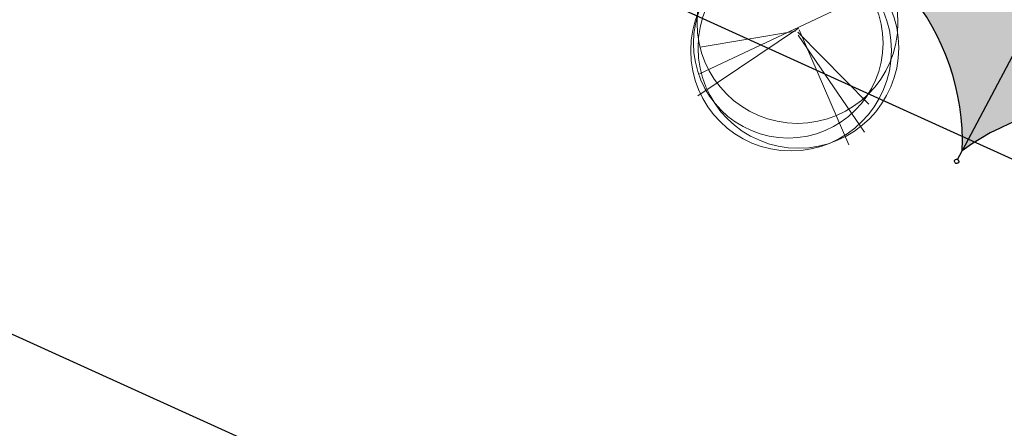
# Model space of a CAD drawing. Extents: x -2796945 to 36847564, y -27201408 to -10749135.
# Drawn here: x 18871632 to 18884525, y -12652577 to -12647231 of the extents above; entities that cross this region are included whole.
import ezdxf

# ---------------------------------------------------------------- set-up
doc = ezdxf.new("R2010")
doc.units = 0
doc.header["$LTSCALE"] = 15000
doc.header["$MEASUREMENT"] = 0
doc.layers.get('0').update_dxf_attribs({"linetype": 'CONTINUOUS'})
doc.layers.add('CAY', color=86, linetype='CONTINUOUS', lineweight=5)
doc.layers.add('De do an', color=6, linetype='CONTINUOUS', lineweight=30)
doc.layers.add('chigioi-khu o', color=1, linetype='CONTINUOUS')
doc.layers.add('CONGTRINH', color=9, linetype='CONTINUOUS')

# ---------------------------------------------------------------- blocks, each defined once
blk = doc.blocks.new('A$C6A7D1E4F')
h = blk.add_hatch(color=26)
edge = h.paths.add_edge_path()
edge.add_ellipse((-0.2128814494935796, 11.26285842247307), major_axis=(-4.72914150038275, 0.9918731291994258), ratio=0.9999999998215656, start_angle=61.00819884515562, end_angle=144.4120882481699, ccw=False)
edge.add_line((-3.372603431227617, 7.607075520791113), (-0.08571132055249198, -0.001293835828617418))
edge.add_ellipse((-0.04129386262502521, -0.1041096393018961), major_axis=(-0.1096149996670494, 0.02299025578282037), ratio=0.9999999983288479, start_angle=260.2101435844513, end_angle=305.21014175877553, ccw=False)
edge.add_line((4.656612873077393e-10, -9.313225746154785e-10), (3.055745867998894, 7.704113263810767))
at = {"true_color": 0x6b1b00}
h = blk.add_hatch(color=26, dxfattribs=at)
edge = h.paths.add_edge_path()
edge.add_ellipse((7.875035588629544, 8.054881304036826), major_axis=(-4.729141500721478, 0.9918731292704697), ratio=0.9999999997258131, start_angle=16.008198831680886, end_angle=99.4120882635799, ccw=False)
edge.add_line((3.05574586824514, 7.704113264102489), (7.119074219019694e-10, -6.396012608433921e-10))
edge.add_ellipse((-0.04129386262502521, -0.1041096393018961), major_axis=(-0.02299025571930565, -0.1096149993642183), ratio=0.9999999991890993, start_angle=125.21014353455811, end_angle=170.2101435606226, ccw=False)
edge.add_line((0.06152193958405405, -0.05969217792153358), (7.669891297660113, 3.227199929672451))
at = {"true_color": 0x992600}
h = blk.add_hatch(color=24, dxfattribs=at)
edge = h.paths.add_edge_path()
edge.add_ellipse((-0.04129386262502521, -0.1041096393018961), major_axis=(-0.1096149997273835, 0.02299025579547461), ratio=0.9999999929358896, start_angle=327.710143414513, end_angle=350.21014237297777, ccw=False)
edge.add_ellipse((-0.04129386262502521, -0.1041096393018961), major_axis=(-0.1096149991701137, 0.02299025567859485), ratio=0.9999999983481521, start_angle=305.21014175929656, end_angle=327.71014355455156, ccw=False)
edge.add_line((-0.0857113201636821, -0.00129383523017168), (-3.372603430838807, 7.607075521389559))
edge.add_ellipse((-8.200284805032425, 7.812219814397395), major_axis=(-4.729141500198095, 0.9918731291606969), ratio=0.9999999998225694, start_angle=106.00819885149991, end_angle=189.4120882393503, ccw=False)
edge.add_line((-7.849516763235442, 2.99293009378016), (-0.1454035005283476, -0.06281577383083459))
at = {"true_color": 0x4d1300}
h = blk.add_hatch(color=28, dxfattribs=at)
edge = h.paths.add_edge_path()
edge.add_ellipse((11.32567420043051, 0.06747794663533568), major_axis=(-4.729141500453768, 0.9918731292143207), ratio=0.9999999997554099, start_angle=331.00819883598916, end_angle=414.4120882587081, ccw=False)
edge.add_line((7.66989129781723, 3.227199929300696), (0.06152193974117104, -0.05969217829328866))
edge.add_ellipse((-0.04129386262502521, -0.1041096393018961), major_axis=(-0.02299025588736873, -0.1096150001655245), ratio=0.9999999931418546, start_angle=80.21014465884667, end_angle=125.2101433713348, ccw=False)
edge.add_line((0.06281577656045556, -0.1454034997150302), (7.766929044097424, -3.201149368759615))
h = blk.add_hatch(color=26)
edge = h.paths.add_edge_path()
edge.add_ellipse((-0.04129386262502521, -0.1041096393018961), major_axis=(-0.1096149997320495, 0.02299025579645319), ratio=0.9999999988110447, start_angle=350.2101424293818, end_angle=395.2101435885369, ccw=False)
edge.add_line((-0.1454035005299374, -0.06281577330082655), (-7.849516763237032, 2.992930094310168))
edge.add_ellipse((-11.40826191974338, -0.2756972224451602), major_axis=(-4.729141500419739, 0.9918731292071837), ratio=0.9999999997397754, start_angle=151.008198830302, end_angle=234.41208825913202, ccw=False)
edge.add_line((-7.752479016780853, -3.435419205576181), (-0.1441096644093713, -0.1485271003182338))
at = {"true_color": 0x6b1b00}
h = blk.add_hatch(color=26, dxfattribs=at)
edge = h.paths.add_edge_path()
edge.add_ellipse((-0.04129386262502521, -0.1041096393018961), major_axis=(-0.02299025584527558, -0.109614999964829), ratio=0.9999999998286678, start_angle=305.2101435518209, end_angle=350.21014342941163, ccw=False)
edge.add_line((-0.1441096649505198, -0.148527099750936), (-7.752479017322002, -3.435419205008884))
edge.add_ellipse((-7.957623307942413, -8.263100578915328), major_axis=(-4.729141500378346, 0.9918731291985015), ratio=0.9999999998222019, start_angle=196.0081989586633, end_angle=279.41208826447087, ccw=False)
edge.add_line((-3.138333588372916, -7.912332529202104), (-0.08258772600197561, -0.2082192778441394))
at = {"true_color": 0x380e00}
h = blk.add_hatch(color=28, dxfattribs=at)
edge = h.paths.add_edge_path()
edge.add_line((7.76692904450465, -3.201149369124323), (0.06281577696768181, -0.145403500079738))
edge.add_ellipse((-0.04129386262502521, -0.1041096393018961), major_axis=(-0.1096149990914701, 0.02299025566210042), ratio=0.9999999768782215, start_angle=147.7101427666515, end_angle=170.2101443710268, ccw=False)
edge.add_ellipse((-0.04129386262502521, -0.1041096393018961), major_axis=(-0.02299025567566602, -0.1096149991561494), ratio=0.9999999983456196, start_angle=35.210145236287985, end_angle=57.710143407717226, ccw=False)
edge.add_line((0.003123601549305022, -0.2069254396483302), (3.29001571177082, -7.815294796425177))
edge.add_ellipse((8.117697085719556, -8.020439089275897), major_axis=(-4.729141500537592, 0.9918731292319019), ratio=0.9999999997833736, start_angle=286.0081988509046, end_angle=369.41208824180325, ccw=False)
at = {"true_color": 0x4d1300}
h = blk.add_hatch(color=28, dxfattribs=at)
edge = h.paths.add_edge_path()
edge.add_ellipse((-0.04129386262502521, -0.1041096393018961), major_axis=(-0.02299025581185046, -0.1096149998054617), ratio=0.9999999985622859, start_angle=-9.78985658274621, end_angle=35.21014523043988, ccw=False)
edge.add_line((-0.08258772583212703, -0.2082192781381309), (-3.138333595282346, -7.912332547608684))
edge.add_ellipse((0.1302937306463718, -11.47107769781724), major_axis=(-4.729141500476711, 0.9918731292191334), ratio=0.9999999997240367, start_angle=241.00819885037419, end_angle=324.41208837964507, ccw=False)
edge.add_line((3.290015711565502, -7.815294796600938), (0.003123601343987037, -0.206925439824091))
for p, q in [((3.13006556511391, 7.891487289685756), (3.056101120542735, 7.705008935183287)), ((-3.45254490384832, 7.792120930738747), (-3.372985555790365, 7.607960061635822)), ((-3.138333588372916, -7.912332529202104), (3.05574586824514, 7.704113264102489)), ((3.290015711565502, -7.815294796600938), (-3.372603431227617, 7.607075520791113)), ((7.854936705552973, 3.307141399942338), (7.670775836333632, 3.227582051884383)), ((-8.03689078730531, 3.067249787971377), (-7.850412433268502, 2.993285343516618)), ((-7.752479016780853, -3.435419205576181), (7.66989129781723, 3.227199929300696)), ((-7.849516763235442, 2.99293009378016), (7.76692904450465, -3.201149369124323)), ((7.954303060774691, -3.275469073094428), (7.767824707203545, -3.201504628639668)), ((-7.93752441869583, -3.515360685065389), (-7.753363550058566, -3.435801336541772)), ((3.369957194896415, -8.000340199097991), (3.290397846605629, -7.816179329063743)), ((-3.212653293157928, -8.099706561304629), (-3.138688848237507, -7.913228207733482))]:
    blk.add_line(p, q)
for centre, major_axis, ratio, start_param, end_param in [((-3.470051793730818, 7.83264519367367), (-0.04320412863493153, 0.009061478549541348), 0.9999999887847114, 2.578028345880574, 8.86121365306016), ((3.146341306273825, 7.932521511334926), (-0.0432041283717059, 0.00906147849433335), 0.9999999883588563, 2.578028335398101, 8.861213642577686), ((-0.2128814494935796, 11.26285842247307), (-4.729141500382746, 0.9918731291994252), 0.9999999998215657, 1.064793940559368, 2.520466419611175), ((7.875035588629544, 8.054881304036826), (-4.729141500721475, 0.9918731292704689), 0.9999999997258131, 0.2793957769267407, 1.735068256482681), ((-8.200284805032425, 7.812219814397395), (-4.729141500198095, 0.9918731291606969), 0.9999999998225692, 1.850192104067544, 3.30586458285469), ((7.895460968837142, 3.324648289009929), (-0.009061478595150782, -0.04320412885239228), 0.9999999789696848, 1.007232022777138, 7.290417329956724), ((-8.077925009070896, 3.083525529131293), (-0.04320412863493153, 0.009061478549541348), 0.9999999887847114, 2.578028345880574, 8.86121365306016), ((11.32567420043051, 0.06747794663533568), (-4.729141500453764, 0.9918731292143207), 0.9999999997554097, 5.777182920784073, 7.23285540017979), ((-11.40826191974338, -0.2756972224451602), (-4.72914150007661, 0.9918731291352173), 0.9999999999060319, 2.635590267165503, 4.091262746518714), ((-0.04129386262502521, -0.1041096393018961), (-0.02299025581446702, -0.1096149998179372), 0.9999999958019293, 1.007232015411474, 7.29041732259106), ((8.117697085719556, -8.020439089275897), (-4.729141500537589, 0.9918731292319015), 0.9999999997833736, 4.991784757646948, 6.447457236487297), ((7.995337282773107, -3.291744814720005), (-0.04320412863493153, 0.009061478549541348), 0.9999999887847114, 2.578028345880574, 8.86121365306016), ((-7.97804868221283, -3.532867573667318), (-0.04320412861879073, 0.009061478546156037), 0.9999999895318965, 2.578028346217997, 8.861213653397584), ((-7.957623307942413, -8.263100578915328), (-4.729141500448176, 0.9918731292131483), 0.9999999998169935, 3.420988430492363, 4.876660910087184), ((0.1302937306463718, -11.47107769781724), (-4.729141500409671, 0.9918731292050723), 0.999999999744198, 4.206386594231695, 5.662059073259425), ((3.387464084778912, -8.040864462032914), (-0.04320412857798711, 0.009061478537598028), 0.9999999890998735, 2.578028335732738, 8.861213642912325), ((-3.228929033852182, -8.140740782488137), (-0.009061478585078013, -0.04320412880436642), 0.999999978620352, 1.007232023515119, 7.290417330694705)]:
    blk.add_ellipse(centre, major_axis=major_axis, ratio=ratio, start_param=start_param, end_param=end_param)
blk = doc.blocks.new('tree10')
for p, q in [((-482.2078724226012, 269.297853805976), (355.4609793754862, 1258.650364720081)), ((-25.29758962364576, 785.1140869983501), (-549.8982575255432, 429.9619146538316)), ((-16.83626092675695, 810.4821249849483), (-431.4400469245738, 134.0017590511488)), ((-8.374981124303304, 802.0261123227465), (600.8387292743137, 252.3858284815797)), ((-8.374981124303304, 785.1140869983501), (609.3000090767673, 548.3459840842697)), ((0.08629867815761827, 768.202097620735), (660.0678345747947, 370.7698979120105))]:
    blk.add_line(p, q)
for centre, radius in [((-36.52174727667443, 839.4741375866724), 657.3913042968069), ((-36.52174727667443, 693.4786275831648), 620.8695570201339), ((0, 656.9797410955944), 656.9797410955936), ((36.52174727667443, 693.4786275831648), 656.9797410955936)]:
    blk.add_circle(centre, radius)

msp = doc.modelspace()

# ---------------------------------------------------------------- linework, layer by layer
at = {"layer": 'chigioi-khu o', "color": 240, "ltscale": 20}
msp.add_line((18845242.54802234, -12639402.67616154), (18876317.67315499, -12653518.70359327), dxfattribs=at)
at = {"layer": 'De do an', "linetype": 'Continuous'}
msp.add_line((18928584.7207605, -12669023.72646644), (18860155.70307659, -12637939.51082358), dxfattribs=at)

# ---------------------------------------------------------------- block references
at = {"layer": 'CAY', "xscale": 1.99999999822597, "yscale": 1.999999999126885, "zscale": 2, "rotation": 335.4932416938847}
msp.add_blockref('tree10', (18881187.23317322, -12648830.57113888), dxfattribs=at)
at = {"layer": 'CONGTRINH', "xscale": 638.6687994114662, "yscale": 638.6688001159346, "zscale": 638.6687999999999, "rotation": 173.7446791564384}
msp.add_blockref('A$C6A7D1E4F', (18886450.175644, -12644267.11114727), dxfattribs=at)

doc.saveas('drawing.dxf')
